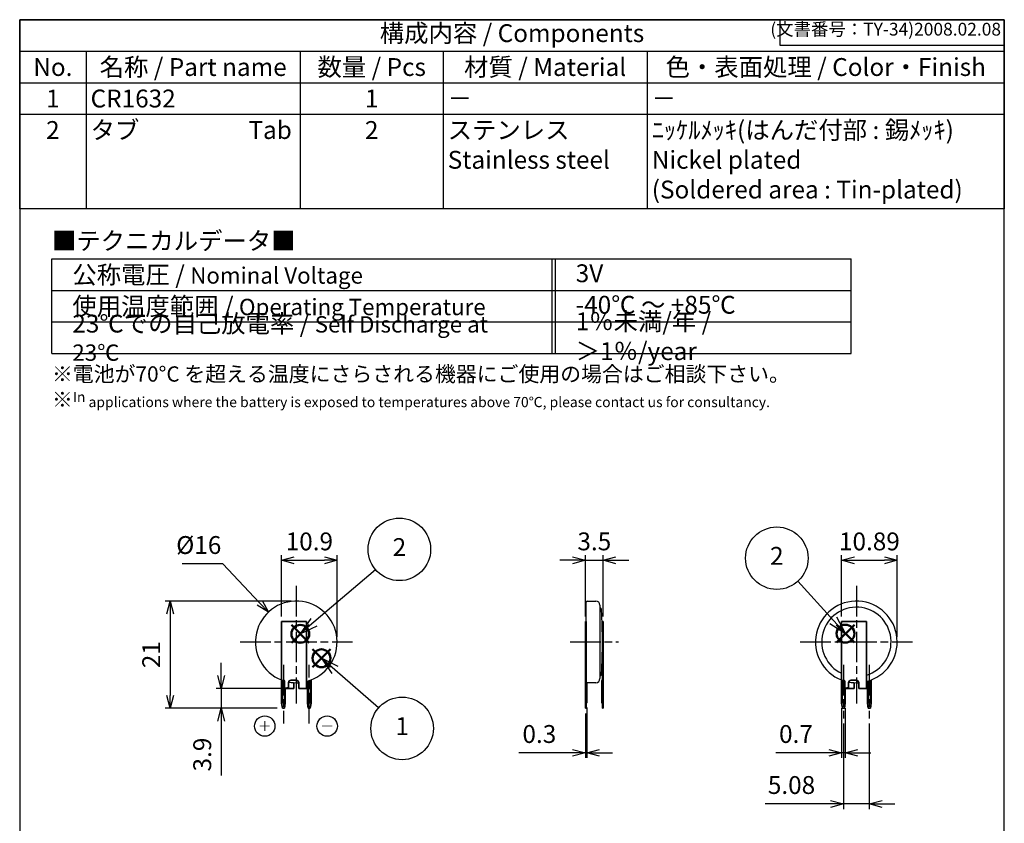
# Model space of a CAD drawing. Units: millimetres. Extents: x 0 to 193, y 0 to 280.
import ezdxf

# ---------------------------------------------------------------- set-up
doc = ezdxf.new("R2010")
doc.units = ezdxf.units.MM
doc.linetypes.add('AM_ISO08W050', pattern=[18, 12, -1.5, 3, -1.5])
doc.linetypes.add('AM_ISO08W050x2', pattern=[9, 6, -0.75, 1.5, -0.75])
doc.layers.add('AM_12', color=7, linetype='Continuous', lineweight=50, plot=False)
for name, color, linetype, lineweight in [('AM_5', 3, 'Continuous', 25), ('AM_7', 4, 'AM_ISO08W050', 25), ('battery', 7, 'Continuous', 25), ('tab', 2, 'Continuous', 35)]:
    doc.layers.add(name, color=color, linetype=linetype, lineweight=lineweight)
doc.styles.add('ACISOTS', font='isocp.shx', dxfattribs={"height": 1, "bigfont": 'extfont.shx'})
doc.styles.get("Standard").update_dxf_attribs({"font": 'ISOCP.SHX', "bigfont": 'EXTFONT.SHX'})
doc.styles.add('takachi1', font='MS PGothic.ttf', dxfattribs={"height": 2.5})
doc.dimstyles.new('AM_ISO$0', dxfattribs={"dimtxt": 3.5, "dimasz": 2.5, "dimexe": 1, "dimexo": 1, "dimgap": 1.5, "dimtad": 1, "dimdsep": 46, "dimtxsty": 'STANDARD', "dimblk": 'OPEN30', "dimcen": 0, "dimclrd": 3, "dimclre": 3, "dimclrt": 2, "dimadec": 0, "dimazin": 2, "dimtp": 0.1, "dimtm": 0.1, "dimtfac": 0.71, "dimtmove": 0, "dimatfit": 3, "dimldrblk": 'OPEN30', "dimfxl": 1, "dimlwd": -1, "dimlwe": -1, "dimarcsym": 0})
doc.dimstyles.new('AM_ISO$4', dxfattribs={"dimtxt": 3.5, "dimasz": 2.5, "dimexe": 1, "dimexo": 1, "dimgap": 1.5, "dimtad": 1, "dimtoh": 1, "dimdsep": 46, "dimtxsty": 'STANDARD', "dimblk": 'OPEN30', "dimcen": 0, "dimclrd": 3, "dimclre": 3, "dimclrt": 2, "dimadec": 0, "dimazin": 2, "dimtp": 0.1, "dimtm": 0.1, "dimtfac": 0.71, "dimtofl": 0, "dimtmove": 0, "dimatfit": 0, "dimldrblk": 'OPEN30', "dimfxl": 1, "dimlwd": -1, "dimlwe": -1, "dimarcsym": 0})

# ---------------------------------------------------------------- blocks, each defined once
blk = doc.blocks.new('TK-A4')
for p, q in [((149, 280.0000000000001), (149, 275)), ((149, 275), (193, 275))]:
    blk.add_line(p, q)
blk.add_lwpolyline([(0, 0), (193, 0), (193, 280), (0, 280)], close=True)
at = {"insert": (192.3592953827349, 276.1085429872271), "char_height": 2.5, "width": 43.07840397728298, "attachment_point": 9}
blk.add_mtext('(文書番号：TY-34)2008.02.08', dxfattribs=at)
blk = doc.blocks.new('*S36')
at = {"color": 7}
for p, q in [((0, 280), (193, 280)), ((0, 242.95), (0, 280)), ((193, 280), (193, 242.95)), ((193, 242.95), (0, 242.95))]:
    blk.add_line(p, q, dxfattribs=at)
at = {"color": 1}
for p, q in [((0, 273.825), (193, 273.825)), ((13, 273.825), (13, 267.65)), ((55, 273.825), (55, 267.65)), ((83, 273.825), (83, 267.65)), ((123, 273.825), (123, 267.65)), ((0, 267.65), (193, 267.65)), ((13, 267.65), (13, 261.475)), ((55, 267.65), (55, 261.475)), ((83, 267.65), (83, 261.475)), ((123, 267.65), (123, 261.475)), ((0, 261.475), (193, 261.475)), ((13, 261.475), (13, 242.95)), ((55, 261.475), (55, 242.95)), ((83, 261.475), (83, 242.95)), ((123, 261.475), (123, 242.95))]:
    blk.add_line(p, q, dxfattribs=at)
at = {"color": 2, "insert": (96.5, 276.9125), "char_height": 3.5, "attachment_point": 5, "style": 'ACISOTS'}
blk.add_mtext('構成内容 / Components', dxfattribs=at)
at = {"color": 2, "char_height": 3.5, "style": 'ACISOTS'}
for s, insert, width, attachment_point in [('No.', (6.5, 272.475), 11.2, 2), ('名称 / Part name', (34, 272.475), 40.2, 2), ('数量 / Pcs', (69, 272.475), 26.2, 2), ('材質 / Material', (103, 272.475), 38.2, 2), ('色・表面処理 / Color・Finish', (158, 272.475), 68.19999999999999, 2), ('CR1632', (13.9, 266.3), 40.2, 1), ('1', (6.5, 266.3), 11.2, 2), ('1', (69, 266.3), 26.2, 2), ('－', (83.9, 266.3), 38.2, 1), ('－', (123.9, 266.3), 68.19999999999999, 1), ('タブ                    Tab', (13.9, 260.125), 40.2, 1), ('ﾆｯｹﾙﾒｯｷ(はんだ付部 : 錫ﾒｯｷ)                    Nickel plated                    (Soldered area : Tin-plated)', (123.9, 260.125), 68.19999999999999, 1), ('2', (6.5, 260.125), 11.2, 2), ('2', (69, 260.125), 26.2, 2), ('ステンレス                              Stainless steel', (83.9, 260.125), 38.2, 1)]:
    blk.add_mtext(s, dxfattribs=dict(at, insert=insert, width=width, attachment_point=attachment_point))
blk = doc.blocks.new('_Open30')
at = {"color": 0, "linetype": 'ByBlock', "lineweight": -2}
for p, q in [((-1, 0.26794919), (0, 0)), ((0, 0), (-1, -0.26794919)), ((0, 0), (-1, 0))]:
    blk.add_line(p, q, dxfattribs=at)
blk = doc.blocks.new('*D18')
at = {"layer": 'AM_5'}
for p, q in [((51.33357007912124, 163.0465216247994), (51.33357007912124, 175.0465216247994)), ((53.83357007912124, 174.0465216247994), (59.72357007912123, 174.0465216247994)), ((62.22357007912123, 159.0465216247994), (62.22357007912123, 175.0465216247994))]:
    blk.add_line(p, q, dxfattribs=at)
at = {"layer": 'Defpoints', "color": 0}
for p in [(62.22357007912123, 174.0465216247994), (51.33357007912124, 162.0465216247994), (62.22357007912123, 158.0465216247994)]:
    blk.add_point(p, dxfattribs=at)
at = {"layer": 'AM_5', "xscale": 2.5, "yscale": 2.5, "zscale": 2.5, "rotation": 180}
blk.add_blockref('_Open30', (51.33357007912124, 174.0465216247994), dxfattribs=at)
at = {"layer": 'AM_5', "xscale": 2.5, "yscale": 2.5, "zscale": 2.5}
blk.add_blockref('_Open30', (62.22357007912123, 174.0465216247994), dxfattribs=at)
at = {"layer": 'AM_5', "color": 2, "insert": (56.77857007912123, 177.2965216247994), "char_height": 3.5, "attachment_point": 5}
blk.add_mtext('10.9', dxfattribs=at)
blk = doc.blocks.new('*D19')
at = {"layer": 'AM_5'}
for p, q in [((108.3839136405992, 174.0465216247994), (105.8839136405992, 174.0465216247994)), ((110.8839136405992, 163.0465216247994), (110.8839136405992, 175.0465216247994)), ((110.8839136405992, 174.0465216247994), (114.3839136405992, 174.0465216247994)), ((114.3839136405992, 163.0465216247994), (114.3839136405992, 175.0465216247994)), ((116.8839136405992, 174.0465216247994), (119.3839136405992, 174.0465216247994))]:
    blk.add_line(p, q, dxfattribs=at)
at = {"layer": 'Defpoints', "color": 0}
for p in [(114.3839136405992, 174.0465216247994), (110.8839136405992, 162.0465216247994), (114.3839136405992, 162.0465216247994)]:
    blk.add_point(p, dxfattribs=at)
at = {"layer": 'AM_5', "xscale": 2.5, "yscale": 2.5, "zscale": 2.5}
blk.add_blockref('_Open30', (110.8839136405992, 174.0465216247994), dxfattribs=at)
at = {"layer": 'AM_5', "xscale": 2.5, "yscale": 2.5, "zscale": 2.5, "rotation": 180}
blk.add_blockref('_Open30', (114.3839136405992, 174.0465216247994), dxfattribs=at)
at = {"layer": 'AM_5', "color": 2, "insert": (112.6339136405992, 177.2965216247994), "char_height": 3.5, "attachment_point": 5}
blk.add_mtext('3.5', dxfattribs=at)
blk = doc.blocks.new('*D20')
at = {"layer": 'AM_5'}
for p, q in [((111.1839136405992, 145.200195060547), (111.1839136405992, 135.2965206247994)), ((110.8839136405992, 144.0465216247994), (110.8839136405992, 135.2965206247994)), ((108.3839136405992, 136.2965206247994), (97.8361829882568, 136.2965206247994)), ((111.1839136405992, 136.2965206247994), (110.8839136405992, 136.2965206247994)), ((113.6839136405991, 136.2965206247994), (116.1839136405991, 136.2965206247994))]:
    blk.add_line(p, q, dxfattribs=at)
at = {"layer": 'Defpoints', "color": 0}
for p in [(110.8839136405992, 145.0465216247994), (111.1839136405992, 146.200195060547), (110.8839136405992, 136.2965206247994)]:
    blk.add_point(p, dxfattribs=at)
at = {"layer": 'AM_5', "xscale": 2.5, "yscale": 2.5, "zscale": 2.5}
blk.add_blockref('_Open30', (110.8839136405992, 136.2965206247994), dxfattribs=at)
at = {"layer": 'AM_5', "xscale": 2.5, "yscale": 2.5, "zscale": 2.5, "rotation": 180}
blk.add_blockref('_Open30', (111.1839136405992, 136.2965206247994), dxfattribs=at)
at = {"layer": 'AM_5', "color": 2, "insert": (101.860048314428, 139.5465206247994), "char_height": 3.5, "attachment_point": 5}
blk.add_mtext('0.3', dxfattribs=at)
blk = doc.blocks.new('*D21')
at = {"layer": 'AM_5'}
for p, q in [((39.48357007912306, 151.4465216247995), (39.48357007912306, 153.9465216247996)), ((51.21357007912127, 148.9465216247995), (38.48357007912305, 148.9465216247995)), ((39.48357007912306, 148.9465216247995), (39.48357007912306, 145.0465216247994)), ((50.48357007912136, 145.0465216247994), (38.48357007912305, 145.0465216247994)), ((39.48357007912306, 142.5465216247995), (39.48357007912306, 131.8959444482933))]:
    blk.add_line(p, q, dxfattribs=at)
at = {"layer": 'Defpoints', "color": 0}
for p in [(52.21357007912127, 148.9465216247995), (39.48357007912306, 145.0465216247994), (51.48357007912136, 145.0465216247994)]:
    blk.add_point(p, dxfattribs=at)
at = {"layer": 'AM_5', "xscale": 2.5, "yscale": 2.5, "zscale": 2.5}
for p, rotation in [((39.48357007912306, 148.9465216247995), 270), ((39.48357007912306, 145.0465216247994), 90)]:
    blk.add_blockref('_Open30', p, dxfattribs=dict(at, rotation=rotation))
at = {"layer": 'AM_5', "color": 2, "insert": (36.23357007912309, 135.9712330365464), "char_height": 3.5, "attachment_point": 5, "rotation": 90}
blk.add_mtext('3.9', dxfattribs=at)
blk = doc.blocks.new('*D22')
at = {"layer": 'AM_5'}
for p, q in [((53.22357007912137, 166.0465216247995), (28.48357007912351, 166.0465216247995)), ((29.48357007912351, 163.5465216247995), (29.48357007912351, 147.5465216247995)), ((50.48357007912136, 145.0465216247994), (28.48357007912351, 145.0465216247994))]:
    blk.add_line(p, q, dxfattribs=at)
at = {"layer": 'Defpoints', "color": 0}
for p in [(54.22357007912137, 166.0465216247995), (29.48357007912351, 145.0465216247994), (51.48357007912136, 145.0465216247994)]:
    blk.add_point(p, dxfattribs=at)
at = {"layer": 'AM_5', "xscale": 2.5, "yscale": 2.5, "zscale": 2.5}
for p, rotation in [((29.48357007912351, 166.0465216247995), 90), ((29.48357007912351, 145.0465216247994), 270)]:
    blk.add_blockref('_Open30', p, dxfattribs=dict(at, rotation=rotation))
at = {"layer": 'AM_5', "color": 2, "insert": (26.23322559093457, 155.5465216247995), "char_height": 3.5, "attachment_point": 5, "rotation": 90}
blk.add_mtext('21', dxfattribs=at)
blk = doc.blocks.new('*D23')
at = {"layer": 'AM_5'}
for p, q in [((161.1127780106223, 163.0460887504546), (161.1127780106223, 175.0465216247994)), ((163.6127780106223, 174.0465216247994), (169.5027780106223, 174.0465216247994)), ((172.0027780106223, 159.0465216247994), (172.0027780106223, 175.0465216247994))]:
    blk.add_line(p, q, dxfattribs=at)
at = {"layer": 'Defpoints', "color": 0}
for p in [(172.0027780106223, 174.0465216247994), (161.1127780106223, 162.0460887504546), (172.0027780106223, 158.0465216247994)]:
    blk.add_point(p, dxfattribs=at)
at = {"layer": 'AM_5', "xscale": 2.5, "yscale": 2.5, "zscale": 2.5, "rotation": 180}
blk.add_blockref('_Open30', (161.1127780106223, 174.0465216247994), dxfattribs=at)
at = {"layer": 'AM_5', "xscale": 2.5, "yscale": 2.5, "zscale": 2.5}
blk.add_blockref('_Open30', (172.0027780106223, 174.0465216247994), dxfattribs=at)
at = {"layer": 'AM_5', "color": 2, "insert": (166.5577780106223, 177.2965216247994), "char_height": 3.5, "attachment_point": 5}
blk.add_mtext('10.89', dxfattribs=at)
blk = doc.blocks.new('*D24')
at = {"layer": 'AM_5'}
for p, q in [((161.1127780106223, 145.0460887504546), (161.1127780106223, 135.2965206247994)), ((161.8127780106224, 145.0460887504546), (161.8127780106224, 135.2965206247994)), ((158.6127780106223, 136.2965206247994), (148.2100221051105, 136.2965206247994)), ((161.8127780106224, 136.2965206247994), (161.1127780106223, 136.2965206247994)), ((164.3127780106224, 136.2965206247994), (166.8127780106224, 136.2965206247994))]:
    blk.add_line(p, q, dxfattribs=at)
at = {"layer": 'Defpoints', "color": 0}
for p in [(161.1127780106223, 146.0460887504546), (161.8127780106224, 146.0460887504546), (161.1127780106223, 136.2965206247994)]:
    blk.add_point(p, dxfattribs=at)
at = {"layer": 'AM_5', "xscale": 2.5, "yscale": 2.5, "zscale": 2.5}
blk.add_blockref('_Open30', (161.1127780106223, 136.2965206247994), dxfattribs=at)
at = {"layer": 'AM_5', "xscale": 2.5, "yscale": 2.5, "zscale": 2.5, "rotation": 180}
blk.add_blockref('_Open30', (161.8127780106224, 136.2965206247994), dxfattribs=at)
at = {"layer": 'AM_5', "color": 2, "insert": (152.1614000578664, 139.5465206247994), "char_height": 3.5, "attachment_point": 5}
blk.add_mtext('0.7', dxfattribs=at)
blk = doc.blocks.new('*D25')
at = {"layer": 'AM_5'}
for p, q in [((161.4627780106223, 142.0497621862022), (161.4627780106223, 125.2965206247991)), ((166.542778010622, 142.0497621862022), (166.542778010622, 125.2965206247991)), ((158.9627780106224, 126.2965206247991), (146.1127780106224, 126.2965206247991)), ((166.542778010622, 126.2965206247991), (161.4627780106223, 126.2965206247991)), ((169.0427780106221, 126.2965206247991), (171.542778010622, 126.2965206247991))]:
    blk.add_line(p, q, dxfattribs=at)
at = {"layer": 'Defpoints', "color": 0}
for p in [(161.4627780106223, 143.0497621862022), (166.542778010622, 143.0497621862022), (161.4627780106223, 126.2965206247991)]:
    blk.add_point(p, dxfattribs=at)
at = {"layer": 'AM_5', "xscale": 2.5, "yscale": 2.5, "zscale": 2.5}
blk.add_blockref('_Open30', (161.4627780106223, 126.2965206247991), dxfattribs=at)
at = {"layer": 'AM_5', "xscale": 2.5, "yscale": 2.5, "zscale": 2.5, "rotation": 180}
blk.add_blockref('_Open30', (166.542778010622, 126.2965206247991), dxfattribs=at)
at = {"layer": 'AM_5', "color": 2, "insert": (151.2877780106223, 129.5465206247991), "char_height": 3.5, "attachment_point": 5}
blk.add_mtext('5.08', dxfattribs=at)
blk = doc.blocks.new('*D29')
at = {"layer": 'AM_5'}
for p, q in [((39.8359618625786, 173.3329571982839), (31.86233981533451, 173.3329571982839)), ((47.02714134741995, 165.6925280013033), (39.8359618625786, 173.3329571982839))]:
    blk.add_line(p, q, dxfattribs=at)
at = {"layer": 'Defpoints', "color": 0}
for p in [(48.74057675972983, 163.8720502926118), (54.22357007912133, 158.0465216247993)]:
    blk.add_point(p, dxfattribs=at)
at = {"layer": 'AM_5', "xscale": 2.5, "yscale": 2.5, "zscale": 2.5, "rotation": 313.2650402071837}
blk.add_blockref('_Open30', (48.74057675972983, 163.8720502926118), dxfattribs=at)
at = {"layer": 'AM_5', "color": 2, "insert": (35.09915083895658, 176.5829571982839), "char_height": 3.5, "attachment_point": 5}
blk.add_mtext('%%C16', dxfattribs=at)
blk = doc.blocks.new('A$Cc07018de')
blk.add_circle((0, 0), 1)
at = {"insert": (0, 0), "char_height": 1, "width": 1.165088273373271, "attachment_point": 5, "style": 'takachi1'}
blk.add_mtext('{\\C0;＋}', dxfattribs=at)
blk = doc.blocks.new('A$C788e5031')
blk.add_circle((0, 0), 1)
at = {"insert": (0, 0), "char_height": 1, "width": 1.075521527589899, "attachment_point": 5, "style": 'takachi1'}
blk.add_mtext('{\\C0;－}', dxfattribs=at)
blk = doc.blocks.new('*S37')
at = {"layer": 'AM_12', "color": 4}
for p, q in [((57.41039175105129, 153.0959854469432), (60.91039175105129, 156.5959854469432)), ((57.41039175105129, 156.5959854469432), (60.91039175105129, 153.0959854469432))]:
    blk.add_line(p, q, dxfattribs=at)
blk.add_circle((59.16039175105129, 154.8459854469432), 1.75, dxfattribs=at)
blk = doc.blocks.new('*S38')
at = {"layer": 'AM_12', "color": 4}
for p, q in [((53.25780739785727, 157.8745348791176), (56.75780739785728, 161.3745348791176)), ((53.25780739785727, 161.3745348791176), (56.75780739785728, 157.8745348791176))]:
    blk.add_line(p, q, dxfattribs=at)
blk.add_circle((55.00780739785728, 159.6245348791176), 1.75, dxfattribs=at)
blk = doc.blocks.new('*S39')
at = {"layer": 'AM_12', "color": 4}
for p, q in [((160.1109411353841, 157.9226907511954), (163.6109411353841, 161.4226907511954)), ((160.1109411353841, 161.4226907511954), (163.6109411353841, 157.9226907511954))]:
    blk.add_line(p, q, dxfattribs=at)
blk.add_circle((161.8609411353841, 159.6726907511954), 1.75, dxfattribs=at)
blk = doc.blocks.new('*S40')
at = {"layer": 'AM_5', "color": 3}
blk.add_line((69.76897010845218, 172.2073104519283), (57.67140570976931, 161.8950511271941), dxfattribs=at)
at = {"layer": 'AM_5', "color": 3, "linetype": 'Continuous'}
for p, q in [((57.06302272021537, 162.6087601373563), (55.00780739785728, 159.6245348791176)), ((57.67140570976931, 161.8950511271941), (55.00780739785728, 159.6245348791176)), ((55.00780739785728, 159.6245348791176), (58.27978869932325, 161.1813421170319))]:
    blk.add_line(p, q, dxfattribs=at)
at = {"layer": 'AM_5', "color": 3}
blk.add_circle((74.43026715429824, 176.1807138860622), 6.125, dxfattribs=at)
at = {"layer": 'AM_5', "color": 7, "insert": (74.43026715429824, 176.1807138860622), "char_height": 3.5, "attachment_point": 5, "style": 'ACISOTS'}
blk.add_mtext('2', dxfattribs=at)
blk = doc.blocks.new('*S41')
at = {"layer": 'AM_5', "color": 3, "linetype": 'Continuous'}
for p, q in [((61.80088019305113, 152.548634627485), (59.16039175105129, 154.8459854469432)), ((62.41645348427079, 153.2561513667232), (59.16039175105129, 154.8459854469432)), ((59.16039175105129, 154.8459854469432), (61.18530690183146, 151.8411178882468))]:
    blk.add_line(p, q, dxfattribs=at)
at = {"layer": 'AM_5', "color": 3}
blk.add_line((70.34522076524976, 145.1146510117856), (61.80088019305113, 152.548634627485), dxfattribs=at)
blk.add_circle((74.96607553874946, 141.0942870777337), 6.125, dxfattribs=at)
at = {"layer": 'AM_5', "color": 7, "insert": (74.96607553874946, 141.0942870777337), "char_height": 3.5, "attachment_point": 5, "style": 'ACISOTS'}
blk.add_mtext('1', dxfattribs=at)
blk = doc.blocks.new('*S42')
at = {"layer": 'AM_5', "color": 3}
blk.add_line((152.5329504155587, 169.9284541342271), (159.5059548025949, 162.2619067275822), dxfattribs=at)
at = {"layer": 'AM_5', "color": 3, "linetype": 'Continuous'}
for p, q in [((159.5059548025949, 162.2619067275821), (161.8609411353841, 159.6726907511954)), ((161.8609411353841, 159.6726907511954), (160.1997331262028, 162.8929234079141)), ((158.8121764789871, 161.6308900472502), (161.8609411353841, 159.6726907511954))]:
    blk.add_line(p, q, dxfattribs=at)
at = {"layer": 'AM_5', "color": 3}
blk.add_circle((148.4117243331777, 174.4595820929039), 6.125, dxfattribs=at)
at = {"layer": 'AM_5', "color": 7, "insert": (148.4117243331777, 174.4595820929039), "char_height": 3.5, "attachment_point": 5, "style": 'ACISOTS'}
blk.add_mtext('2', dxfattribs=at)
blk = doc.blocks.new('A$Ceb4dcafd')
at = {"color": 7}
for p, q in [((0, 0), (156.6666666666667, 0)), ((1.42e-14, -18.52499999999972), (0, 0)), ((156.6666666666667, -18.52499999999981), (156.6666666666668, 0)), ((-1.42e-14, -6.174999999999982), (156.6666666666667, -6.174999999999982)), ((0, -12.34999999999985), (156.6666666666667, -12.34999999999985)), ((0, -18.52499999999975), (156.6666666666667, -18.52499999999981))]:
    blk.add_line(p, q, dxfattribs=at)
at = {"color": 1}
for p, q in [((97.99999999999999, 0), (97.99999999999999, -18.52499999999975)), ((98.66666666666674, 0), (98.66666666666679, -18.52499999999975))]:
    blk.add_line(p, q, dxfattribs=at)
at = {"color": 2, "insert": (0, 3.087499999999863), "char_height": 3.5, "attachment_point": 4, "style": 'ACISOTS'}
blk.add_mtext('■テクニカルデータ■', dxfattribs=at)
at = {"color": 2, "char_height": 3.5, "attachment_point": 4, "style": 'ACISOTS'}
for s, insert, width in [('公称電圧 / {\\H0.91667x;Nominal Voltage\\C256; }', (4, -3.100000000000136), 89.99999999999999), ('3V', (102.6666666666667, -3.26297614285238), 49.99999999999999), ('使用温度範囲 / {\\H0.91667x;Operating Temperature}', (3.999999999999985, -9.275000000000148), 90), ('-40℃ ～ +85℃', (102.6666666666667, -9.437976142852392), 49.99999999999999), ('23℃での自己放電率 / {\\H0.91667x;Self Discharge at 23℃}', (4, -15.44999999999993), 89.99999999999999), ('1％未満/年 / ＞1％/year', (102.6666666666667, -15.61297614285217), 49.99999999999999)]:
    blk.add_mtext(s, dxfattribs=dict(at, insert=insert, width=width))
at = {"insert": (0, -21.05312382675732), "char_height": 3, "attachment_point": 1, "style": 'ACISOTS'}
blk.add_mtext('※電池が70°C を超える温度にさらされる機器にご使用の場合はご相談下さい。\\P※{\\H0.66667x;In applications where the battery is exposed to temperatures above 70℃, please contact us for consultancy.}', dxfattribs=at)

msp = doc.modelspace()

# ---------------------------------------------------------------- linework, layer by layer
at = {"layer": 'AM_7', "linetype": 'AM_ISO08W050x2'}
for p, q in [((54.22357007912123, 169.0465216247994), (54.22357007912123, 145.9465216247995)), ((164.0027780106223, 169.0465216247994), (164.0027780106223, 145.9465216247995)), ((43.22357007912123, 158.0465216247994), (65.22357007912123, 158.0465216247994)), ((107.8839136405992, 158.0465216247994), (117.3839136405992, 158.0465216247994)), ((153.0027780106223, 158.0465216247994), (175.0027780106223, 158.0465216247994)), ((51.68357007912149, 153.5465216247995), (51.68357007912127, 142.0465216247994)), ((56.7635700791212, 142.0465216247994), (56.7635700791212, 153.5465216247995)), ((161.4627780106226, 153.5460887504545), (161.4627780106223, 143.0497621862022)), ((166.5427780106223, 153.5460887504545), (166.542778010622, 143.0497621862022))]:
    msp.add_line(p, q, dxfattribs=at)
at = {"layer": 'battery'}
for p, q in [((111.2339136405991, 166.0465216247994), (112.9339136405991, 166.0465216247994)), ((111.0339136405991, 150.2465216247995), (111.0339136405991, 165.8465216247995)), ((113.7339136405991, 165.2465216247995), (113.7339136405991, 150.8465216247995)), ((112.9339136405991, 150.0465216247994), (111.2339136405991, 150.0465216247994))]:
    msp.add_line(p, q, dxfattribs=at)
for centre, radius, start, end in [((54.22357007912123, 158.0465216247994), 8, 284.5514930719795, 248.8230173395399), ((111.2339136405991, 165.8465216247995), 0.1999999999999034, 90, 180), ((112.9339136405991, 165.2465216247995), 0.7999999999998977, 0, 90), ((164.0027780106223, 158.0465216247994), 8, 284.5144995376797, 248.8230173395364), ((113.2339136405991, 164.2220218249596), 0.800000000000125, 6.5138e-12, 51.31781254651052), ((18.51450750213883, 158.0375377587477), 95.71940656005656, 356.2924097277184, 3.704492634436838), ((164.0027780106223, 158.0465216247994), 6.799999999999999, 287.148719293197, 244.8493365874591), ((112.9339136405991, 150.8465216247995), 0.8000000000000966, 270, 0), ((113.2339136405991, 151.8710214246393), 0.799999999999955, 308.6821874534895, 358.3430700283378), ((54.22357007912123, 158.0465216247994), 8, 259.2105657414123, 273.2950703450291), ((111.2339136405991, 150.2465216247995), 0.2000000000001023, 180, 269.9999999999609), ((164.0027780106223, 158.0465216247994), 8, 259.1769467163368, 273.2591738914274)]:
    msp.add_arc(centre, radius, start, end, dxfattribs=at)
at = {"layer": 'tab'}
for p, q in [((51.33357007912124, 146.050195060547), (51.33357007912124, 162.0465216247994)), ((51.33357007912124, 162.0465216247994), (56.23357007912122, 162.0465216247994)), ((56.23357007912122, 162.0465216247994), (56.23357007912122, 148.9465216247995)), ((110.8839136405992, 162.0465216247994), (111.0339136405991, 162.0465216247994)), ((110.8839136405992, 162.0465216247994), (110.8839136405992, 145.0465216247994)), ((111.0339136405991, 145.0465216247994), (111.0339136405991, 162.0465216247994)), ((53.20555058654131, 150.5465216247994), (54.18357007912127, 150.5465216247994)), ((166.8927780106225, 146.0497621862022), (166.8927780106225, 150.5867696181976)), ((51.43357007912138, 146.300195060547), (51.43357007912138, 150.2965216247995)), ((51.93357007912138, 150.2965216247995), (51.93357007912138, 146.300195060547)), ((52.03357007912129, 148.7465216247994), (52.03357007912129, 146.0465216247994)), ((52.21357007912124, 148.9465216247995), (52.21357007912124, 149.0214761664967)), ((52.21357007912124, 148.9465216247995), (53.76357007912119, 148.9465216247995)), ((52.33357007912124, 149.0465216247994), (52.70555058654131, 149.0465216247994)), ((52.70555058654131, 150.0465216247994), (52.70555058654131, 149.0465216247994)), ((53.76357007912119, 148.9465216247995), (53.76357007912119, 150.0597575741967)), ((54.68357007912127, 150.0465216247994), (54.68357007912127, 148.9465216247995)), ((54.68357007912127, 148.9465216247995), (56.23357007912122, 148.9465216247995)), ((110.8839136405992, 148.9465216247995), (111.0339136405991, 148.9465216247995)), ((111.1839136405992, 146.200195060547), (111.1839136405992, 150.052872457489)), ((161.9877780106226, 148.9460887504547), (161.9877780106226, 149.0188065533205)), ((161.9877780106226, 148.9460887504547), (163.5427780106224, 148.9460887504547)), ((163.5427780106224, 148.9460887504547), (163.5427780106224, 150.0597575741967)), ((166.1927780106225, 146.0460887504546), (166.1927780106225, 148.7460887504546)), ((166.2927780106224, 146.2997621862022), (166.2927780106224, 150.2960887504546)), ((166.7927780106224, 150.2960887504546), (166.7927780106224, 146.2997621862022)), ((51.33357007912124, 146.050195060547), (51.48357007912133, 145.0465216247994)), ((51.48357007912133, 145.0465216247994), (51.8835700791212, 145.0465216247994)), ((52.03357007912129, 146.0465216247994), (51.8835700791212, 145.0465216247994)), ((110.8839136405992, 146.050195060547), (111.0339136405991, 146.050195060547)), ((110.8839136405992, 145.0465216247994), (111.0339136405991, 145.0465216247994)), ((166.3427780106223, 145.0460887504546), (166.1927780106225, 146.0460887504546)), ((166.3427780106223, 145.0460887504546), (166.7427780106224, 145.0460887504546)), ((166.7427780106224, 145.0460887504546), (166.8927780106225, 146.0497621862022))]:
    msp.add_line(p, q, dxfattribs=at)
at = {"layer": 'tab', "color": 5}
for p, q in [((114.2339136405993, 162.0465216247994), (114.3839136405992, 162.0465216247994)), ((114.2339136405993, 162.0465216247994), (114.2339136405993, 145.0465216247994)), ((114.3839136405992, 145.0465216247994), (114.3839136405992, 162.0465216247994)), ((161.1127780106223, 162.0460887504546), (166.0077780106225, 162.0460887504546)), ((161.1127780106223, 146.0497621862022), (161.1127780106223, 162.0460887504546)), ((166.0077780106225, 162.0460887504546), (166.0077780106225, 148.9460887504547)), ((57.11357007912133, 146.050195060547), (57.11357007912133, 150.5867696181976)), ((162.9797585180426, 150.5460887504546), (163.9577780106226, 150.5460887504546)), ((56.41357007912128, 146.0465216247994), (56.41357007912128, 148.7465216247994)), ((56.51357007912119, 146.300195060547), (56.51357007912119, 150.2965216247994)), ((57.01357007912119, 150.2965216247994), (57.01357007912119, 146.300195060547)), ((114.0839136405995, 150.3965216247994), (114.0839136405995, 146.2001950605471)), ((161.2127780106225, 146.2997621862023), (161.2127780106225, 150.2960887504545)), ((161.7127780106225, 150.2960887504545), (161.7127780106225, 146.2997621862023)), ((161.8127780106224, 148.7460887504546), (161.8127780106224, 146.0460887504546)), ((162.1127780106223, 149.0460887504546), (162.4797585180426, 149.0460887504546)), ((162.4797585180426, 150.0460887504546), (162.4797585180426, 149.0460887504546)), ((164.4577780106226, 150.0460887504546), (164.4577780106226, 148.9460887504547)), ((164.4577780106226, 148.9460887504547), (166.0077780106225, 148.9460887504547)), ((56.56357007912115, 145.0465216247994), (56.41357007912128, 146.0465216247994)), ((56.56357007912115, 145.0465216247994), (56.96357007912124, 145.0465216247994)), ((56.96357007912124, 145.0465216247994), (57.11357007912133, 146.050195060547)), ((114.2339136405996, 146.050195060547), (114.3839136405992, 146.050195060547)), ((114.2339136405993, 145.0465216247994), (114.3839136405992, 145.0465216247994)), ((161.1127780106223, 146.0497621862022), (161.2627780106224, 145.0460887504546)), ((161.2627780106224, 145.0460887504546), (161.6627780106223, 145.0460887504546)), ((161.8127780106224, 146.0460887504546), (161.6627780106223, 145.0460887504546))]:
    msp.add_line(p, q, dxfattribs=at)
at = {"layer": 'tab'}
for centre, radius, start, end in [((51.68357007912138, 150.2965216247995), 0.25, 0, 180), ((53.20555058654131, 150.0465216247994), 0.5, 90, 180), ((54.18357007912127, 150.0465216247994), 0.5, 0, 90), ((52.33357007912124, 148.7465216247994), 0.3000000000000114, 90, 180), ((165.8927780106225, 148.7460887504546), 0.2999999999998977, 0, 67.4596895364767), ((166.5427780106224, 150.2960887504546), 0.25, 158.8384137972411, 180), ((166.5427780106224, 150.2960887504546), 0.25, 0, 57.45197138522661), ((51.68357007912138, 146.300195060547), 0.25, 180, 0), ((111.0339136405991, 146.200195060547), 0.1500000000000341, 270, 0), ((166.5427780106224, 146.2997621862022), 0.25, 180, 0)]:
    msp.add_arc(centre, radius, start, end, dxfattribs=at)
at = {"layer": 'tab', "color": 5}
for centre, radius, start, end in [((114.2339136405996, 150.3965216247994), 0.1499999999999773, 90, 180), ((161.4627780106225, 150.2960887504545), 0.25, 0, 180), ((162.9797585180426, 150.0460887504546), 0.5, 90, 180), ((163.9577780106226, 150.0460887504546), 0.5, 0, 90), ((56.11357007912133, 148.7465216247994), 0.2999999999998977, 0, 66.42182152182096), ((56.7635700791212, 150.2965216247994), 0.25, 158.9587339210451, 180), ((56.7635700791212, 150.2965216247994), 0.25, 0, 57.3335454035796), ((162.1127780106223, 148.7460887504546), 0.3000000000000114, 90, 180), ((56.7635700791212, 146.300195060547), 0.25, 180, 0), ((114.2339136405996, 146.2001950605471), 0.1500000000000909, 180, 270), ((161.4627780106227, 146.2997621862023), 0.250000000000101, 180, 0)]:
    msp.add_arc(centre, radius, start, end, dxfattribs=at)

# ---------------------------------------------------------------- block references
at = {"lineweight": 0}
msp.add_blockref('TK-A4', (0, 0), dxfattribs=at)
for name, p in [('*S36', (0, 0)), ('A$Ceb4dcafd', (6.321156708176886, 233.1125000000001))]:
    msp.add_blockref(name, p)
at = {"xscale": 2, "yscale": 2, "zscale": 2}
for name, p in [('A$Cc07018de', (48.03357007912191, 141.5465216247994)), ('A$C788e5031', (60.26357007912119, 141.5465216247998))]:
    msp.add_blockref(name, p, dxfattribs=at)
at = {"layer": 'AM_12'}
for name in ['*S38', '*S39', '*S37']:
    msp.add_blockref(name, (0, 0), dxfattribs=at)
at = {"layer": 'AM_5'}
for name in ['*S40', '*S42', '*S41']:
    msp.add_blockref(name, (0, 0), dxfattribs=at)

# ---------------------------------------------------------------- dimensions: what is measured, and where the dimension line sits
for base, p1, p2, override, picture, middle in [((62.22357007912123, 174.0465216247994), (51.33357007912124, 162.0465216247994), (62.22357007912123, 158.0465216247994), {"dimdec": 1, "dimpost": '', "dimclrd": 256, "dimclre": 256, "dimclrt": 2}, '*D18', (56.77857007912123, 177.2965216247994)), ((161.1127780106223, 136.2965206247994), (161.8127780106224, 146.0460887504546), (161.1127780106223, 146.0460887504546), {"dimclrd": 256, "dimclre": 256, "dimclrt": 2}, '*D24', (152.1614000578664, 139.5465206247994)), ((161.4627780106223, 126.2965206247991), (166.542778010622, 143.0497621862022), (161.4627780106223, 143.0497621862022), {"dimpost": '', "dimclrd": 256, "dimclre": 256, "dimclrt": 2}, '*D25', (151.2877780106223, 129.5465206247991))]:
    dim = msp.add_linear_dim(base=base, p1=p1, p2=p2, dimstyle='AM_ISO$0', override=override, dxfattribs=at)
    dim.commit()
    dim.dimension.update_dxf_attribs({"geometry": picture, "text_midpoint": middle})
for base, p1, p2, picture, middle in [((114.3839136405992, 174.0465216247994), (110.8839136405992, 162.0465216247994), (114.3839136405992, 162.0465216247994), '*D19', (112.6339136405992, 174.0465216247994)), ((172.0027780106223, 174.0465216247994), (161.1127780106223, 162.0460887504546), (172.0027780106223, 158.0465216247994), '*D23', (166.5577780106223, 174.0465216247994)), ((110.8839136405992, 136.2965206247994), (111.1839136405992, 146.200195060547), (110.8839136405992, 145.0465216247994), '*D20', (101.860048314428, 136.2965206247994))]:
    dim = msp.add_linear_dim(base=base, p1=p1, p2=p2, dimstyle='AM_ISO$0', override={"dimclrd": 256, "dimclre": 256, "dimclrt": 2}, dxfattribs=at)
    dim.commit()
    dim.dimension.update_dxf_attribs({"geometry": picture, "text_midpoint": middle, "dimtype": 160})
dim = msp.add_radius_dim(center=(54.22357007912133, 158.0465216247993), mpoint=(48.74057675972983, 163.8720502926118), text='%%C16', dimstyle='AM_ISO$4', override={"dimpost": '', "dimclrd": 256, "dimclre": 256, "dimclrt": 2}, dxfattribs=at)
dim.commit()
dim.dimension.update_dxf_attribs({"geometry": '*D29', "text_midpoint": (35.09915083895658, 173.3329571982839), "dimtype": 164})
for base, p1, override, picture, middle in [((29.48357007912351, 145.0465216247994), (54.22357007912134, 166.0465216247995), {"dimclrd": 256, "dimclre": 256, "dimclrt": 2}, '*D22', (26.23322559093457, 155.5465216247995)), ((39.48357007912306, 145.0465216247994), (52.21357007912124, 148.9465216247995), {"dimpost": '', "dimclrd": 256, "dimclre": 256, "dimclrt": 2}, '*D21', (36.23357007912309, 135.9712330365464))]:
    dim = msp.add_linear_dim(base=base, p1=p1, p2=(51.48357007912133, 145.0465216247994), angle=90, dimstyle='AM_ISO$0', override=override, dxfattribs=at)
    dim.commit()
    dim.dimension.update_dxf_attribs({"geometry": picture, "text_midpoint": middle})

doc.saveas('drawing.dxf')
